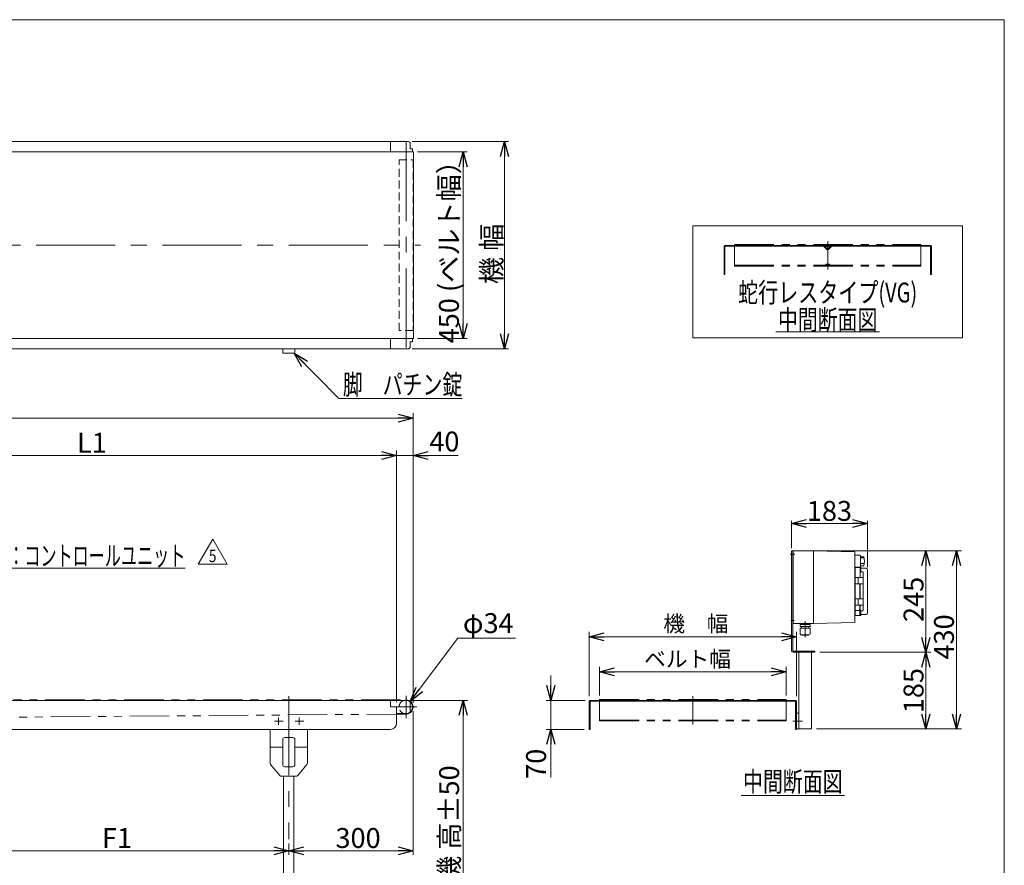
# Model space of a CAD drawing. Units: millimetres. Extents: x -2386 to 2364, y -1622 to 1622.
# Drawn here: x -11 to 2364, y -418 to 1622 of the extents above; entities that cross this region are included whole.
import ezdxf
from ezdxf.enums import TextEntityAlignment as Align

# ---------------------------------------------------------------- set-up
doc = ezdxf.new("R2010")
doc.units = ezdxf.units.MM
doc.header["$LTSCALE"] = 3
for name, pattern in [('CENTERX2', [101.6, 63.5, -12.7, 12.7, -12.7]), ('DASHED2', [9.525, 6.35, -3.175]), ('PHANTOM', [63.5, 31.75, -6.35, 6.35, -6.35, 6.35, -6.35])]:
    doc.linetypes.add(name, pattern=pattern)
for name, color, linetype in [('14', 7, 'Continuous'), ('2', 7, 'Continuous'), ('3', 7, 'Continuous'), ('ZUWAKU', 7, 'Continuous')]:
    doc.layers.add(name, color=color, linetype=linetype)
doc.styles.add('dcStyle0', font='ＭＳ Ｐゴシック', dxfattribs={"width": 0.9})
doc.styles.add('dcStyle1', font='txt.shx', dxfattribs={"width": 1.2, "bigfont": 'bigfont'})
doc.dimstyles.new('dc_Diam06', dxfattribs={"dimtxt": 48, "dimasz": 36.000023, "dimexe": 12, "dimexo": 12, "dimgap": 12, "dimtad": 2, "dimtih": 1, "dimtoh": 1, "dimdsep": 46, "dimtxsty": 'dcStyle0', "dimblk1": 'OPEN30', "dimblk2": 'OPEN30', "dimsah": 1, "dimcen": 0.09, "dimclrd": 2, "dimclre": 2, "dimclrt": 2, "dimadec": 0, "dimazin": 2, "dimtfac": 1, "dimtdec": 4, "dimtofl": 0, "dimtmove": 0, "dimatfit": 3, "dimfxl": 1, "dimarcsym": 1})
doc.dimstyles.new('dc_Rotated', dxfattribs={"dimtxt": 48, "dimasz": 36.000023, "dimexe": 10, "dimexo": 12, "dimgap": 10, "dimtad": 3, "dimdsep": 46, "dimtxsty": 'dcStyle0', "dimblk1": 'OPEN30', "dimblk2": 'OPEN30', "dimsah": 1, "dimcen": 0.09, "dimclrd": 2, "dimclre": 2, "dimclrt": 4, "dimadec": 0, "dimazin": 2, "dimtfac": 1, "dimtdec": 4, "dimtmove": 0, "dimatfit": 3, "dimfxl": 1, "dimarcsym": 1})

# ---------------------------------------------------------------- blocks, each defined once
blk = doc.blocks.new('_OPEN30')
at = {"color": 0, "linetype": 'ByBlock', "lineweight": -2}
for p, q in [((-1, 0.267949), (0, 0)), ((0, 0), (-1, -0.267949)), ((0, 0), (-1, 0))]:
    blk.add_line(p, q, dxfattribs=at)
blk = doc.blocks.new('*D1')
at = {"color": 2, "linetype": 'Continuous', "lineweight": 13}
for p, q in [((948.9, 1302.4), (1068.4, 1302.4)), ((1058.4, 1302.4), (1058.4, 852.4)), ((948.9, 852.4), (1068.4, 852.4))]:
    blk.add_line(p, q, dxfattribs=at)
at = {"color": 2, "xscale": 36.00003369138344, "yscale": 35.99987241868372}
for p, rotation in [((1058.4, 1302.4), 90), ((1058.4, 852.4), 270)]:
    blk.add_blockref('_OPEN30', p, dxfattribs=dict(at, rotation=rotation))
at = {"color": 4, "insert": (1048.4, 1077.4), "char_height": 48, "width": 510, "attachment_point": 8, "rotation": 90, "style": 'dcStyle0'}
blk.add_mtext('\\T1.00;450 (ベルト幅）', dxfattribs=at)
blk = doc.blocks.new('*D2')
at = {"color": 2, "linetype": 'Continuous', "lineweight": 13}
for p, q in [((930.6, -20.5), (1068.9, -20.5)), ((1058.9, -670.5), (1058.9, -20.5)), ((905.6, -670.5), (1068.9, -670.5))]:
    blk.add_line(p, q, dxfattribs=at)
at = {"color": 2, "xscale": 36.00003369138344, "yscale": 35.99987241868372}
for p, rotation in [((1058.9, -20.5), 90), ((1058.9, -670.5), 270)]:
    blk.add_blockref('_OPEN30', p, dxfattribs=dict(at, rotation=rotation))
at = {"color": 4, "insert": (1048.9, -319.2), "char_height": 48, "width": 384, "attachment_point": 8, "rotation": 90, "style": 'dcStyle0'}
blk.add_mtext('\\T1.00;機 高±50', dxfattribs=at)
blk = doc.blocks.new('*D3')
at = {"color": 2, "linetype": 'Continuous', "lineweight": 13}
for p, q in [((-2061.9, -26.5), (-2061.9, 671.9)), ((938.1, -26.5), (938.1, 671.9)), ((-2061.9, 659.9), (938.1, 659.9))]:
    blk.add_line(p, q, dxfattribs=at)
at = {"color": 2, "xscale": 36.00003369138344, "yscale": 35.99987241868372}
for p, rotation in [((-2061.9, 659.9), 180), ((938.1, 659.9), 360)]:
    blk.add_blockref('_OPEN30', p, dxfattribs=dict(at, rotation=rotation))
at = {"color": 2, "insert": (-561.9, 671.9), "char_height": 48, "width": 210, "attachment_point": 8, "style": 'dcStyle0'}
blk.add_mtext('\\T1.00;機 長', dxfattribs=at)
blk = doc.blocks.new('*D5')
at = {"color": 2, "linetype": 'Continuous', "lineweight": 13}
for p, q in [((936.1, 1327.4), (1168.4, 1327.4)), ((1158.4, 827.4), (1158.4, 1327.4)), ((936.1, 827.4), (1168.4, 827.4))]:
    blk.add_line(p, q, dxfattribs=at)
at = {"color": 2, "xscale": 36.00003369138344, "yscale": 35.99987241868372}
for p, rotation in [((1158.4, 1327.4), 90), ((1158.4, 827.4), 270)]:
    blk.add_blockref('_OPEN30', p, dxfattribs=dict(at, rotation=rotation))
at = {"color": 2, "insert": (1151.4, 1056.4), "char_height": 48, "width": 210, "attachment_point": 8, "rotation": 90, "style": 'dcStyle0'}
blk.add_mtext('\\T1.00;機 幅', dxfattribs=at)
blk = doc.blocks.new('DC_IMAGEDIMGROUP_2')
at = {"color": 2, "linetype": 'Continuous', "lineweight": 13}
for p, q in [((898.1, -24.5), (898.1, 581.9)), ((938.1, -26.5), (938.1, 581.9)), ((848.1, 569.9), (898.1, 569.9)), ((898.1, 569.9), (938.1, 569.9)), ((1046.7, 569.9), (938.1, 569.9))]:
    blk.add_line(p, q, dxfattribs=at)
at = {"color": 2, "xscale": 36.00003369138344, "yscale": 35.99987241868372}
for p, rotation in [((898.1, 569.9), 360), ((938.1, 569.9), 180)]:
    blk.add_blockref('_OPEN30', p, dxfattribs=dict(at, rotation=rotation))
at = {"color": 2, "insert": (977.1, 579.9), "char_height": 48, "width": 132, "attachment_point": 7, "style": 'dcStyle0'}
blk.add_mtext('\\T1.00;40', dxfattribs=at)
blk = doc.blocks.new('*D11')
at = {"color": 2, "linetype": 'Continuous', "lineweight": 13}
for p, q in [((-561.9, -8.5), (-561.9, 581.9)), ((898.1, -24.5), (898.1, 581.9)), ((-561.9, 569.9), (898.1, 569.9))]:
    blk.add_line(p, q, dxfattribs=at)
at = {"color": 2, "xscale": 36.00003369138344, "yscale": 35.99987241868372}
for p, rotation in [((-561.9, 569.9), 180), ((898.1, 569.9), 360)]:
    blk.add_blockref('_OPEN30', p, dxfattribs=dict(at, rotation=rotation))
at = {"color": 2, "insert": (163.3, 576.9), "char_height": 48, "width": 132, "attachment_point": 8, "style": 'dcStyle0'}
blk.add_mtext('\\T1.00;L1', dxfattribs=at)
blk = doc.blocks.new('*D12')
at = {"color": 2, "linetype": 'Continuous', "lineweight": 13}
for p, q in [((938.1, -46.5), (938.1, -393.6)), ((638.1, -365.5), (638.1, -393.6)), ((938.1, -383.6), (638.1, -383.6))]:
    blk.add_line(p, q, dxfattribs=at)
at = {"color": 2, "xscale": 36.00003369138344, "yscale": 35.99987241868372}
for p, rotation in [((638.1, -383.6), 180), ((938.1, -383.6), 360)]:
    blk.add_blockref('_OPEN30', p, dxfattribs=dict(at, rotation=rotation))
at = {"color": 2, "insert": (805.2, -376.6), "char_height": 48, "width": 168, "attachment_point": 8, "style": 'dcStyle0'}
blk.add_mtext('\\T1.00;300', dxfattribs=at)
blk = doc.blocks.new('*D14')
at = {"color": 2, "linetype": 'Continuous', "lineweight": 13}
for p, q in [((-161.9, -365.5), (-161.9, -393.6)), ((638.1, -365.5), (638.1, -393.6)), ((638.1, -383.6), (-161.9, -383.6))]:
    blk.add_line(p, q, dxfattribs=at)
at = {"color": 2, "xscale": 36.00003369138344, "yscale": 35.99987241868372}
for p, rotation in [((-161.9, -383.6), 180), ((638.1, -383.6), 360)]:
    blk.add_blockref('_OPEN30', p, dxfattribs=dict(at, rotation=rotation))
at = {"color": 2, "insert": (223.7, -376.6), "char_height": 48, "width": 132, "attachment_point": 8, "style": 'dcStyle0'}
blk.add_mtext('\\T1.00;F1', dxfattribs=at)
blk = doc.blocks.new('DC_GROUP_W_TBC200UH_S_030_5_1')
at = {"color": 2, "linetype": 'Continuous', "lineweight": 13}
for p, q in [((758.8, 707.4), (650.8, 816.8)), ((1056, 707.4), (758.8, 707.4))]:
    blk.add_line(p, q, dxfattribs=at)
at = {"color": 2, "xscale": 36.00003369138344, "yscale": 35.99987241868372, "rotation": 134.6153643665502}
blk.add_blockref('_OPEN30', (650.8, 816.8), dxfattribs=at)
blk = doc.blocks.new('*D21')
at = {"color": 2, "linetype": 'Continuous', "lineweight": 13}
for p, q in [((1046.1, 129.8), (931.3, -22.9)), ((1185.3, 129.8), (1046.1, 129.8))]:
    blk.add_line(p, q, dxfattribs=at)
at = {"color": 2, "xscale": 36.00003369138344, "yscale": 35.99987241868372, "rotation": 233.0845699384112}
blk.add_blockref('_OPEN30', (931.3, -22.9), dxfattribs=at)
at = {"color": 2, "insert": (1058.1, 141.8), "char_height": 48, "width": 204, "attachment_point": 7, "style": 'dcStyle0'}
blk.add_mtext('\\T1.00;φ34', dxfattribs=at)
blk = doc.blocks.new('*D26')
at = {"color": 2, "linetype": 'Continuous', "lineweight": 13}
for p, q in [((1918.7, 95.5), (2187.1, 95.5)), ((2175.1, 95.5), (2175.1, -89.5)), ((1910.7, -89.5), (2187.1, -89.5))]:
    blk.add_line(p, q, dxfattribs=at)
at = {"color": 2, "xscale": 36.00003369138344, "yscale": 35.99987241868372}
for p, rotation in [((2175.1, 95.5), 90.00000000000055), ((2175.1, -89.5), 270.0000000000006)]:
    blk.add_blockref('_OPEN30', p, dxfattribs=dict(at, rotation=rotation))
at = {"color": 2, "insert": (2169.1, 3), "char_height": 48, "width": 168, "attachment_point": 8, "rotation": 90, "style": 'dcStyle0'}
blk.add_mtext('\\T1.00;185', dxfattribs=at)
blk = doc.blocks.new('*D27')
at = {"color": 2, "linetype": 'Continuous', "lineweight": 13}
for p, q in [((1859.7, 340.5), (2187.1, 340.5)), ((2175.1, 340.5), (2175.1, 95.5)), ((1918.7, 95.5), (2187.1, 95.5))]:
    blk.add_line(p, q, dxfattribs=at)
at = {"color": 2, "xscale": 36.00003369138344, "yscale": 35.99987241868372}
for p, rotation in [((2175.1, 340.5), 90.00000000000043), ((2175.1, 95.5), 270.0000000000004)]:
    blk.add_blockref('_OPEN30', p, dxfattribs=dict(at, rotation=rotation))
at = {"color": 2, "insert": (2169.1, 223), "char_height": 48, "width": 168, "attachment_point": 8, "rotation": 90, "style": 'dcStyle0'}
blk.add_mtext('\\T1.00;245', dxfattribs=at)
blk = doc.blocks.new('*D28')
at = {"color": 2, "linetype": 'Continuous', "lineweight": 13}
for p, q in [((1859.7, 340.5), (2260.5, 340.5)), ((2248.5, 340.5), (2248.5, -89.5)), ((1910.7, -89.5), (2260.5, -89.5))]:
    blk.add_line(p, q, dxfattribs=at)
at = {"color": 2, "xscale": 36.00003369138344, "yscale": 35.99987241868372}
for p, rotation in [((2248.5, 340.5), 90.00000000000036), ((2248.5, -89.5), 270.0000000000003)]:
    blk.add_blockref('_OPEN30', p, dxfattribs=dict(at, rotation=rotation))
at = {"color": 2, "insert": (2242.5, 132.4), "char_height": 48, "width": 168, "attachment_point": 8, "rotation": 90, "style": 'dcStyle0'}
blk.add_mtext('\\T1.00;430', dxfattribs=at)
blk = doc.blocks.new('*D29')
at = {"color": 2, "linetype": 'Continuous', "lineweight": 13}
for p, q in [((1850.7, 346.5), (1850.7, 412.5)), ((2033.7, 406.5), (1850.7, 406.5)), ((2033.7, 301), (2033.7, 412.5))]:
    blk.add_line(p, q, dxfattribs=at)
at = {"color": 2, "xscale": 36.00003369138344, "yscale": 35.99987241868372, "rotation": 180.0000000000005}
blk.add_blockref('_OPEN30', (1850.7, 406.5), dxfattribs=at)
at = {"color": 2, "xscale": 36.00003369138344, "yscale": 35.99987241868372}
blk.add_blockref('_OPEN30', (2033.7, 406.5), dxfattribs=at)
at = {"color": 2, "insert": (1942.2, 412.5), "char_height": 48, "width": 168, "attachment_point": 8, "style": 'dcStyle0'}
blk.add_mtext('\\T1.00;183', dxfattribs=at)
blk = doc.blocks.new('*D30')
at = {"color": 2, "linetype": 'Continuous', "lineweight": 13}
for p, q in [((1387.7, -8.5), (1387.7, 60.1)), ((1387.7, 48.1), (1837.7, 48.1)), ((1837.7, -8.5), (1837.7, 60.1))]:
    blk.add_line(p, q, dxfattribs=at)
at = {"color": 2, "xscale": 36.00003369138344, "yscale": 35.99987241868372}
for p, rotation in [((1387.7, 48.1), 180), ((1837.7, 48.1), 360)]:
    blk.add_blockref('_OPEN30', p, dxfattribs=dict(at, rotation=rotation))
at = {"color": 4, "insert": (1600, 60.1), "char_height": 38.4, "width": 278.4, "attachment_point": 8, "style": 'dcStyle0'}
blk.add_mtext('\\T1.00;ベルト幅', dxfattribs=at)
blk = doc.blocks.new('*D31')
at = {"color": 2, "linetype": 'Continuous', "lineweight": 13}
for p, q in [((1362.7, -10.5), (1362.7, 145.1)), ((1862.7, -10.5), (1862.7, 145.1)), ((1362.7, 133.1), (1862.7, 133.1))]:
    blk.add_line(p, q, dxfattribs=at)
at = {"color": 2, "xscale": 36.00003369138344, "yscale": 35.99987241868372}
for p, rotation in [((1362.7, 133.1), 180), ((1862.7, 133.1), 360)]:
    blk.add_blockref('_OPEN30', p, dxfattribs=dict(at, rotation=rotation))
at = {"color": 4, "insert": (1620.1, 145.1), "char_height": 38.4, "width": 220.8, "attachment_point": 8, "style": 'dcStyle0'}
blk.add_mtext('\\T1.00;機\u3000幅', dxfattribs=at)
blk = doc.blocks.new('*D32')
at = {"color": 2, "linetype": 'Continuous', "lineweight": 13}
for p, q in [((1270.6, 39.5), (1270.6, -20.5)), ((1352.7, -20.5), (1258.6, -20.5)), ((1270.6, -90.5), (1270.6, -20.5)), ((1350.7, -90.5), (1258.6, -90.5)), ((1270.6, -206.9), (1270.6, -90.5))]:
    blk.add_line(p, q, dxfattribs=at)
at = {"color": 2, "xscale": 36.00003369138344, "yscale": 35.99987241868372}
for p, rotation in [((1270.6, -20.5), 270), ((1270.6, -90.5), 90)]:
    blk.add_blockref('_OPEN30', p, dxfattribs=dict(at, rotation=rotation))
at = {"color": 2, "insert": (1258.6, -137.3), "char_height": 48, "width": 132, "attachment_point": 9, "rotation": 90, "style": 'dcStyle0'}
blk.add_mtext('\\T1.00;70', dxfattribs=at)
blk = doc.blocks.new('DC_GROUP_W_TBC200UH_S_030_5_9')
at = {"color": 2, "linetype": 'Continuous', "lineweight": 13}
blk.add_line((1729.1, -250.1), (1978.7, -250.1), dxfattribs=at)
at = {"color": 2, "style": 'dcStyle0', "width": 0.687758}
blk.add_text('中間断面図', height=48, dxfattribs=at).set_placement((1733.9, -240.5), (1973.9, -240.5), align=Align.FIT)
blk = doc.blocks.new('DC_GROUP_W_TBC200UH_S_030_5_10')
at = {"color": 2, "linetype": 'Continuous', "lineweight": 13}
blk.add_line((1813.2, 868.7), (2062.8, 868.7), dxfattribs=at)
at = {"color": 2, "style": 'dcStyle0', "width": 0.687758}
blk.add_text('中間断面図', height=48, dxfattribs=at).set_placement((1818, 873.5), (2058, 873.5), align=Align.FIT)
blk = doc.blocks.new('DC_GROUP_W_TBC200UH_S_030_5_11')
at = {"color": 3, "linetype": 'Continuous', "lineweight": 13}
for p, q in [((2263, 1124.2), (1613, 1124.2)), ((1613, 1124.2), (1613, 854.2)), ((2263, 854.2), (2263, 1124.2)), ((1613, 854.2), (2263, 854.2))]:
    blk.add_line(p, q, dxfattribs=at)
blk = doc.blocks.new('DC_GROUP_W_TBC200UH_S_030_5_13')
at = {"color": 2, "linetype": 'Continuous', "lineweight": 13}
for p, q in [((419.9, 308.2), (454.6, 368.2)), ((454.6, 368.2), (489.2, 308.2)), ((489.2, 308.2), (419.9, 308.2))]:
    blk.add_line(p, q, dxfattribs=at)
at = {"color": 2, "style": 'dcStyle1', "width": 0.741176}
blk.add_text('5', height=30, dxfattribs=at).set_placement((445.6, 312.8), (463.6, 312.8), align=Align.FIT)
blk = doc.blocks.new('DC_GROUP_W_TBC200UH_S_030_5_14')
at = {"color": 2, "linetype": 'Continuous', "lineweight": 13}
for p, q in [((-1204.4, 242.4), (-878.6, 298.3)), ((-878.6, 298.3), (388.6, 298.3))]:
    blk.add_line(p, q, dxfattribs=at)
at = {"color": 2, "xscale": 36.00003369138344, "yscale": 35.99987241868372, "rotation": 189.7312486951856}
blk.add_blockref('_OPEN30', (-1204.4, 242.4), dxfattribs=at)
at = {"color": 2, "style": 'dcStyle0'}
for s, width, p, p2 in [('IV:スピコンインバータ,IVH：汎用インバータ,DC：コントロールユニット', 0.649415, (-878.6, 304.3), (388.6, 304.3)), ('防水BOX', 0.48806, (-878.6, 244.3), (-744.2, 244.3))]:
    blk.add_text(s, height=48, dxfattribs=dict(at, width=width)).set_placement(p, p2, align=Align.FIT)
blk = doc.blocks.new('DC_GROUP_W_TBC200UH_S_030_5_2')
at = {"layer": 'ZUWAKU', "color": 7, "linetype": 'Continuous', "lineweight": 13}
for p, q in [((2364, 1621.5), (-2364, 1621.5)), ((2364, -1594.5), (2364, 1621.5))]:
    blk.add_line(p, q, dxfattribs=at)

msp = doc.modelspace()

# ---------------------------------------------------------------- linework, layer by layer
at = {"color": 7, "linetype": 'Continuous', "lineweight": 13}
for p, q in [((-1204.39010078, 1327.35970626), (926.10989922, 1327.35970626)), ((883.10989922, 1302.35970626), (883.10989922, 1327.35970626)), ((931.10989922, 1322.35970626), (931.10989922, 1310.35970626)), ((931.10989922, 1310.35970626), (935.60989922, 1310.35970626)), ((935.60989922, 1310.35970626), (936.60989922, 1309.35970626)), ((936.60989922, 1309.35970626), (936.60989922, 1302.35970626)), ((-2062.69010078, 1302.35970626), (938.90989922, 1302.35970626)), ((938.90989922, 852.35970626), (938.90989922, 1302.35970626)), ((1688, 1074.93575956), (1688, 1006.93575956)), ((1929, 1076.93575956), (1690, 1076.93575956)), ((1690, 1006.93575956), (1690, 1073.93575956)), ((1691, 1074.93575956), (1928.17157288, 1074.93575956)), ((1936.23223305, 1066.87509939), (1928.17157288, 1074.93575956)), ((1937.64644661, 1068.28931295), (1929, 1076.93575956)), ((1947, 1076.93575956), (1938.35355339, 1068.28931295)), ((1947.82842712, 1074.93575956), (1939.76776695, 1066.87509939)), ((2186, 1076.93575956), (1947, 1076.93575956)), ((1947.82842712, 1074.93575956), (2185, 1074.93575956)), ((2186, 1073.93575956), (2186, 1006.93575956)), ((2188, 1006.93575956), (2188, 1074.93575956)), ((1688, 1006.93575956), (1690, 1006.93575956)), ((2186, 1006.93575956), (2188, 1006.93575956)), ((938.90989922, 852.35970626), (-2062.69010078, 852.35970626)), ((883.10989922, 827.35970626), (883.10989922, 852.35970626)), ((935.60989922, 844.35970626), (931.10989922, 844.35970626)), ((931.10989922, 844.35970626), (931.10989922, 832.35970626)), ((936.60989922, 845.35970626), (935.60989922, 844.35970626)), ((936.60989922, 852.35970626), (936.60989922, 845.35970626)), ((926.10989922, 827.35970626), (-2049.89010078, 827.35970626)), ((623.40989922, 818.75970626), (623.40989922, 827.35970626)), ((650.80989922, 816.75970626), (625.40989922, 816.75970626)), ((652.80989922, 827.35970626), (652.80989922, 818.75970626)), ((-2044.39010078, -20.50986158), (920.60989922, -20.50986158)), ((883.10989922, -20.50986158), (883.10989922, -36.50986158)), ((1362.72905939, -22.50986158), (1362.72905939, -90.50986158)), ((1860.72905939, -20.50986158), (1364.72905939, -20.50986158)), ((1364.72905939, -90.50986158), (1364.72905939, -23.50986158)), ((1365.72905939, -22.50986158), (1859.72905939, -22.50986158)), ((1860.72905939, -23.50986158), (1860.72905939, -90.50986158)), ((1862.72905939, -90.50986158), (1862.72905939, -22.50986158)), ((883.10989922, -36.50986158), (898.10989922, -36.50986158)), ((898.10989922, -36.50986158), (898.10989922, -75.50986158)), ((931.10989922, -24.43716511), (931.10989922, -48.58255805)), ((920.60989922, -52.50986158), (899.10989922, -52.50986158)), ((883.10989922, -90.50986158), (-559.89010078, -90.50986158)), ((593.10989922, -90.50986158), (593.10989922, -171.6996119)), ((683.10989922, -90.50986158), (683.10989922, -171.6996119)), ((1362.72905939, -90.50986158), (1364.72905939, -90.50986158)), ((1860.72905939, -90.50986158), (1862.72905939, -90.50986158)), ((623.40989922, -175.50986158), (623.40989922, -115.50986158)), ((628.40989922, -110.50986158), (647.80989922, -110.50986158)), ((652.80989922, -115.50986158), (652.80989922, -175.50986158)), ((623.40989922, -133.50986158), (593.10989922, -133.50986158)), ((683.10989922, -133.50986158), (652.80989922, -133.50986158)), ((616.61066755, -201.71078358), (594.26879282, -174.9005339)), ((647.80989922, -180.50986158), (628.40989922, -180.50986158)), ((659.60913089, -201.71078358), (681.95100562, -174.9005339)), ((655.76802449, -203.50986158), (620.45177395, -203.50986158)), ((625.60989922, -570.50986158), (625.60989922, -203.50986158)), ((650.60989922, -570.50986158), (650.60989922, -203.50986158))]:
    msp.add_line(p, q, dxfattribs=at)
at = {"color": 3, "linetype": 'CENTERX2', "lineweight": 13}
for p, q in [((921.10989922, 1326.32169162), (921.10989922, 829.71082567)), ((-2104.73287755, 1077.35970626), (956.23144776, 1077.35970626)), ((1938, 1087.32753956), (1938, 1018.92516833)), ((638.10989922, -10.76986158), (638.10989922, -355.50986158)), ((921.10989922, -9.30986158), (921.10989922, -63.70986158)), ((1612.72905939, -10.11808157), (1612.72905939, -78.52045281)), ((898.61648881, -36.50986158), (947.30232172, -36.50986158)), ((624.46843532, -70.50986158), (603.69843532, -70.50986158)), ((613.10989922, -61.68568515), (613.10989922, -79.56568515)), ((674.46843532, -70.50986158), (653.69843532, -70.50986158)), ((663.10989922, -61.68568515), (663.10989922, -79.56568515))]:
    msp.add_line(p, q, dxfattribs=at)
at = {"color": 4, "linetype": 'DASHED2', "lineweight": 13}
for p, q in [((904.10989922, 871.35970626), (904.10989922, 1283.35970626)), ((904.10989922, 1283.35970626), (938.10989922, 1283.35970626)), ((938.10989922, 1283.35970626), (938.10989922, 871.35970626)), ((938.10989922, 871.35970626), (904.10989922, 871.35970626))]:
    msp.add_line(p, q, dxfattribs=at)
at = {"color": 140, "linetype": 'PHANTOM', "lineweight": 13}
for p, q in [((1713, 1078.93575956), (2163, 1078.93575956)), ((1713, 1078.93575956), (1713, 1027.15918013)), ((1929, 1076.93575956), (1947, 1076.93575956)), ((1934.69581876, 1074.64137539), (1933, 1076.93575956)), ((1937.1569706, 1075.97362704), (1936.3430294, 1074.69789207)), ((1938.8430294, 1075.97362704), (1939.6569706, 1074.69789207)), ((1941.30418124, 1074.64137539), (1943, 1076.93575956)), ((2163, 1078.93575956), (2163, 1027.15918013)), ((1713, 1029.15918013), (2163, 1029.15918013)), ((1713, 1027.15918013), (2163, 1027.15918013)), ((1933, 1029.15918013), (1934.69581876, 1031.4535643)), ((1936.3430294, 1031.39704761), (1937.1569706, 1030.12131264)), ((1939.6569706, 1031.39704761), (1938.8430294, 1030.12131264)), ((1943, 1029.15918013), (1941.30418124, 1031.4535643)), ((-2044.89010078, -19.50986158), (921.10989922, -19.50986158)), ((1387.72905939, -18.50986158), (1837.72905939, -18.50986158)), ((1387.72905939, -18.50986158), (1387.72905939, -70.28644101)), ((1837.72905939, -18.50986158), (1837.72905939, -70.28644101)), ((921.2462919, -53.50931442), (-1515.14059149, -73.05731666)), ((1387.72905939, -68.28644101), (1837.72905939, -68.28644101)), ((1387.72905939, -70.28644101), (1837.72905939, -70.28644101))]:
    msp.add_line(p, q, dxfattribs=at)
at = {"color": 7, "linetype": 'Continuous', "lineweight": 13}
for centre, radius, start, end in [((926.10989922, 1322.35970626), 5, 359.9999999996, 90), ((1690, 1074.93575956), 2, 90, 180), ((1691, 1073.93575956), 1, 90, 180), ((2185, 1073.93575956), 1, 0, 90), ((2186, 1074.93575956), 2, 0, 90), ((1938, 1068.64286634), 2.5, 225, 315), ((1938, 1068.64286634), 0.5, 224.9999999997, 314.9999999999), ((926.10989922, 832.35970626), 5, 270, 0), ((625.40989922, 818.75970626), 2, 180, 270), ((650.80989922, 818.75970626), 2, 270, 0), ((921.10989922, -36.50986158), 17, 250.2500772044, 109.7499227956), ((920.60989922, -36.50986158), 16, 270, 90), ((1364.72905939, -22.50986158), 2, 90, 180), ((1365.72905939, -23.50986158), 1, 90, 180), ((1859.72905939, -23.50986158), 1, 0, 90), ((1860.72905939, -22.50986158), 2, 0, 90), ((899.10989922, -51.50986158), 1, 180, 270), ((883.10989922, -75.50986158), 15, 270, 0), ((628.40989922, -115.50986158), 5, 90, 180), ((647.80989922, -115.50986158), 5, 0, 90), ((598.10989922, -171.6996119), 5, 180, 219.8055710923), ((628.40989922, -175.50986158), 5, 180, 270), ((647.80989922, -175.50986158), 5, 270, 0), ((678.10989922, -171.6996119), 5, 320.1944289077, 0), ((620.45177395, -198.50986158), 5, 219.8055710923, 270), ((655.76802449, -198.50986158), 5, 270, 320.1944289077)]:
    msp.add_arc(centre, radius, start, end, dxfattribs=at)
at = {"color": 140, "linetype": 'PHANTOM', "lineweight": 13}
for centre, start, end in [((1935.5, 1075.23575956), 216.4687433785, 327.4614129561), ((1938, 1075.43575956), 32.5385870439, 147.461412956), ((1940.5, 1075.23575956), 212.538587044, 323.5312566217), ((1935.5, 1030.85918013), 32.5385870439, 143.5312566215), ((1938, 1030.65918013), 212.5385870439, 327.4614129561), ((1940.5, 1030.85918013), 36.4687433784, 147.461412956)]:
    msp.add_arc(centre, 1, start, end, dxfattribs=at)
at = {"color": 4, "linetype": 'DASHED2', "lineweight": 13}
msp.add_arc((921.10989922, -36.50986158), 17, 109.7499227956, 250.2500772044, dxfattribs=at)
at = {"layer": '14', "color": 140, "linetype": 'Continuous', "lineweight": 13}
for p, q in [((1853.72905939, 337.49013842), (1854.72905939, 337.49013842)), ((1854.72905939, 338.99013842), (1854.72905939, 165.99013842)), ((1903.72905939, 339.99013842), (1855.72905939, 339.99013842)), ((1903.72905939, 339.99013842), (1903.72905939, 164.99013842)), ((1903.72905939, 339.99013842), (2003.72905939, 337.99013842)), ((2003.72905939, 337.99013842), (2003.72905939, 166.99013842)), ((1854.72905939, 327.49013842), (1853.72905939, 327.49013842)), ((2003.72905939, 329.74013842), (2015.72905939, 329.74013842)), ((2015.72905939, 329.70849527), (2016.72905939, 328.70849527)), ((2016.72905939, 328.70849527), (2016.72905939, 301.20849527)), ((2025.22905939, 325.81779304), (2016.72905939, 325.81779304)), ((2025.22905939, 309.50834378), (2016.72905939, 309.50834378)), ((2025.22905939, 322.94277375), (2017.63204489, 322.94277375)), ((2003.72905939, 300.24013842), (2015.72905939, 300.24013842)), ((2003.72905939, 299.69013785), (2004.22905924, 299.69013785)), ((2004.22905924, 300.99013751), (2015.72905903, 300.99013751)), ((2004.22905924, 300.99013751), (2004.22905924, 183.99013882)), ((2015.72905903, 300.99013751), (2015.72905903, 300.18972908)), ((2016.72905939, 301.20849527), (2015.72905939, 300.20849527)), ((2016.22905911, 300.99013751), (2017.22905928, 300.99013751)), ((2016.22905911, 300.99013751), (2016.22905911, 275.6401368)), ((2017.22905928, 288.70651056), (2016.22905911, 288.70651056)), ((2025.22905939, 304.1624838), (2016.72905939, 304.1624838)), ((2017.22905928, 288.70651056), (2017.38592101, 288.71151363)), ((2017.38592101, 288.71151363), (2017.54278181, 288.72680967)), ((2017.54278181, 288.72680967), (2017.68623342, 288.75065898)), ((2017.68623342, 288.75065898), (2017.82085889, 288.78310253)), ((2017.82085889, 288.78310253), (2017.94024048, 288.82231121)), ((2017.94024048, 288.82231121), (2018.04337235, 288.86758839)), ((2018.04337235, 288.86758839), (2018.12790105, 288.91827096)), ((2018.12790105, 288.91827096), (2018.18880768, 288.97211259)), ((2018.18880768, 288.97211259), (2018.21875529, 289.01725938)), ((2018.21875529, 289.01725938), (2018.22905944, 289.06229069)), ((2018.22905944, 289.06229069), (2018.22905944, 299.99013921)), ((2018.2758733, 289.383895), (2021.72905908, 289.383895)), ((2019.22905961, 297.99013888), (2030.7290587, 297.99013888)), ((2023.72905941, 276.14013781), (2023.72905941, 287.26467421)), ((2033.72905919, 189.99013608), (2033.72905919, 294.99013652)), ((2004.22905924, 275.79013934), (2015.72905903, 275.79013934)), ((2011.37905944, 275.6401368), (2011.37905944, 260.64013806)), ((2023.40237939, 275.6401368), (2011.37905944, 275.6401368)), ((2011.47905927, 275.79013934), (2011.47905927, 275.6401368)), ((2015.72905903, 275.6401368), (2015.72905903, 275.79013934)), ((2016.22905911, 275.94013815), (2023.52905975, 275.94013815)), ((2023.70237888, 275.34013731), (2023.70237888, 260.94013755)), ((2015.72905903, 260.49013739), (2004.22905924, 260.49013739)), ((2011.37905944, 260.64013806), (2023.40237939, 260.64013806)), ((2011.47905927, 260.64013806), (2011.47905927, 260.49013739)), ((2015.72905903, 224.34013826), (2015.72905903, 260.64013806)), ((2016.00163573, 258.34013825), (2016.22905911, 258.34013825)), ((2016.22905911, 260.64013806), (2016.22905911, 224.34013826)), ((2023.52905975, 260.34013857), (2016.22905911, 260.34013857)), ((2023.72905941, 224.84013741), (2023.72905941, 260.14013705)), ((2004.22905924, 224.49013707), (2015.72905903, 224.49013707)), ((2011.37905944, 224.34013826), (2011.37905944, 209.34013953)), ((2023.40237939, 224.34013826), (2011.37905944, 224.34013826)), ((2011.47905927, 224.49013707), (2011.47905927, 224.34013826)), ((2016.22905911, 224.64013775), (2023.52905975, 224.64013775)), ((2023.70237888, 224.04013691), (2023.70237888, 209.64013715)), ((2015.72905903, 209.19013699), (2004.22905924, 209.19013699)), ((2012.22905939, 196.27513667), (2004.22905924, 196.27513667)), ((2011.37905944, 209.34013953), (2023.40237939, 209.34013953)), ((2011.47905927, 209.34013953), (2011.47905927, 209.19013699)), ((2015.72905903, 209.34013953), (2015.72905903, 183.99013882)), ((2016.22905911, 209.34013953), (2016.22905911, 183.99013882)), ((2023.52905975, 209.04013817), (2016.22905911, 209.04013817)), ((2017.22905928, 196.27376204), (2016.22905911, 196.27376204)), ((2017.38559598, 196.26878505), (2017.22905928, 196.27376204)), ((2017.55515256, 196.25179772), (2017.38559598, 196.26878505)), ((2017.70860752, 196.22495701), (2017.55515256, 196.25179772)), ((2017.86020448, 196.18549501), (2017.70860752, 196.22495701)), ((2017.98564804, 196.13964786), (2017.86020448, 196.18549501)), ((2018.09162789, 196.0858882), (2017.98564804, 196.13964786)), ((2018.16675117, 196.03065332), (2018.09162789, 196.0858882)), ((2018.21380345, 195.9729672), (2018.16675117, 196.03065332)), ((2018.22905944, 195.91798564), (2018.21380345, 195.9729672)), ((2018.22905944, 184.99013712), (2018.22905944, 195.91798564)), ((2021.72905908, 195.59638133), (2018.2758733, 195.59638133)), ((2023.72905941, 197.71560212), (2023.72905941, 208.84013851)), ((1853.72905939, 177.49013842), (1854.72905939, 177.49013842)), ((1854.72905939, 167.49013842), (1853.72905939, 167.49013842)), ((2003.72905939, 166.99013842), (1903.72905939, 164.99013842)), ((2004.22905924, 185.29013847), (2003.72905939, 185.29013847)), ((2015.72905903, 183.99013882), (2004.22905924, 183.99013882)), ((2016.00163573, 187.04684009), (2015.72905903, 187.11480056)), ((2017.22905928, 183.99013882), (2016.22905911, 183.99013882)), ((2030.7290587, 186.99013745), (2019.22905961, 186.99013745)), ((1903.72905939, 164.99013842), (1855.72905939, 164.99013842))]:
    msp.add_line(p, q, dxfattribs=at)
for centre, radius, start, end in [((1855.72905939, 338.99013842), 1, 90, 180), ((1986.89969121, 314.99013842), 39.82936818, 344.225556562, 15.7744434379), ((2017.22905934, 299.99013783), 1, 0, 90), ((2019.22905934, 298.99013783), 1, 180, 270), ((2021.68519736, 287.36930971), 2.01506271, 25.9360134289, 88.7527484714), ((2021.54482459, 287.2714831), 2.18424543, 359.8213929498, 26.6332444193), ((2030.72905934, 294.99013783), 3, 0, 90), ((2023.40237939, 275.34013783), 0.3, 0, 90), ((2023.52905934, 276.14013783), 0.2, 270, 0), ((2023.40237939, 260.94013783), 0.3, 270, 0), ((2023.52905934, 260.14013783), 0.2, 0, 90), ((2023.40237939, 224.04013783), 0.3, 0, 90), ((2023.52905934, 224.84013783), 0.2, 270, 0), ((2012.03836998, 199.96750563), 3.69728968, 272.9563677692, 3.4241535168), ((2021.70252413, 197.58393137), 1.98772716, 270.7648868282, 334.5463512715), ((2023.40237939, 209.64013783), 0.3, 270, 0), ((2021.54756233, 197.70814971), 2.18150981, 333.3496302238, 0.1957324072), ((2023.52905934, 208.84013783), 0.2, 0, 90), ((2015.92905934, 186.75575214), 0.3, 0, 76), ((2017.22905934, 184.99013783), 1, 270, 0), ((2019.22905934, 185.99013783), 1, 90, 180), ((2030.72905934, 189.99013783), 3, 270, 0), ((1855.72905939, 165.99013842), 1, 180, 270)]:
    msp.add_arc(centre, radius, start, end, dxfattribs=at)
at = {"layer": '2', "color": 3, "linetype": 'CENTERX2', "lineweight": 13}
msp.add_line((1883.72905939, 170.90994191), (1883.72905939, 131.73111191), dxfattribs=at)
at = {"layer": '2', "color": 140, "linetype": 'Continuous', "lineweight": 13}
for p, q in [((1895.82905939, 153.39013842), (1871.62905939, 153.39013842)), ((1871.62905939, 140.19013842), (1871.62905939, 153.39013842)), ((1895.62905939, 162.79013842), (1871.82905939, 162.79013842)), ((1871.82905939, 157.39013842), (1871.82905939, 162.79013842)), ((1895.62905939, 157.39013842), (1871.82905939, 157.39013842)), ((1873.67905939, 164.09013842), (1873.67905939, 163.99013842)), ((1874.57905939, 163.09013842), (1892.87905939, 163.09013842)), ((1875.064007, 163.09013842), (1874.70437476, 162.79013842)), ((1874.72905939, 157.39013842), (1874.72905939, 153.39013842)), ((1892.39411178, 163.09013842), (1892.75374402, 162.79013842)), ((1892.72905939, 157.39013842), (1892.72905939, 153.39013842)), ((1893.77905939, 164.09013842), (1893.77905939, 163.99013842)), ((1895.62905939, 157.39013842), (1895.62905939, 162.79013842)), ((1895.82905939, 140.19013842), (1895.82905939, 153.39013842)), ((1892.82905939, 137.19013842), (1874.62905939, 137.19013842)), ((1875.82905939, 136.79013842), (1875.82905939, 137.19013842)), ((1891.62905939, 136.79013842), (1875.82905939, 136.79013842)), ((1891.62905939, 136.79013842), (1891.62905939, 137.19013842))]:
    msp.add_line(p, q, dxfattribs=at)
for centre, radius, start, end in [((1874.57905939, 164.09013842), 0.9, 90.0000000118, 180.0000000235), ((1874.57905939, 163.99013842), 0.9, 180.0000000235, 270.0000000353), ((1892.87905939, 164.09013842), 0.9, 0, 90.0000000118), ((1892.87905939, 163.99013842), 0.9, 270.0000000353, 0), ((1874.62905939, 140.19013842), 3, 180.0000000235, 270.0000000353), ((1892.82905939, 140.19013842), 3, 270.0000000353, 0)]:
    msp.add_arc(centre, radius, start, end, dxfattribs=at)
at = {"layer": '3', "color": 3, "linetype": 'CENTERX2', "lineweight": 13}
for p, q in [((1858.57266581, 332.49013842), (1847.51644707, 332.49013842)), ((1857.3718031, 172.49013842), (1848.91290925, 172.49013842)), ((1877.41723765, -70.50986158), (1853.52813543, -70.50986158))]:
    msp.add_line(p, q, dxfattribs=at)
at = {"layer": '3', "color": 7, "linetype": 'Continuous', "lineweight": 13}
for p, q in [((1850.72905939, 99.49013842), (1850.72905939, 340.49013842)), ((1853.72905939, 340.49013842), (1850.72905939, 340.49013842)), ((1853.72905939, 99.49013842), (1853.72905939, 340.49013842)), ((1906.72905939, 98.49013842), (1854.72905939, 98.49013842)), ((1906.72905939, 95.49013842), (1854.72905939, 95.49013842)), ((1868.72905939, -89.50986158), (1868.72905939, 95.49013842)), ((1898.72905939, -89.50986158), (1898.72905939, 95.49013842)), ((1906.72905939, 95.49013842), (1906.72905939, 98.49013842)), ((1868.72905939, -51.50986158), (1862.72905939, -51.50986158)), ((1898.72905939, -89.50986158), (1862.72905939, -89.50986158))]:
    msp.add_line(p, q, dxfattribs=at)
for radius in [4, 1]:
    msp.add_arc((1854.72905939, 99.49013842), radius, 180, 270, dxfattribs=at)

# ---------------------------------------------------------------- block references
at = {"linetype": 'Continuous'}
for name in ['DC_GROUP_W_TBC200UH_S_030_5_11', 'DC_GROUP_W_TBC200UH_S_030_5_10', 'DC_GROUP_W_TBC200UH_S_030_5_1', 'DC_IMAGEDIMGROUP_2', 'DC_GROUP_W_TBC200UH_S_030_5_14', 'DC_GROUP_W_TBC200UH_S_030_5_13', 'DC_GROUP_W_TBC200UH_S_030_5_9']:
    msp.add_blockref(name, (0, 0), dxfattribs=at)
at = {"layer": 'ZUWAKU', "linetype": 'Continuous'}
msp.add_blockref('DC_GROUP_W_TBC200UH_S_030_5_2', (0, 0), dxfattribs=at)

# ---------------------------------------------------------------- texts
at = {"color": 2, "style": 'dcStyle0'}
for s, width, p, p2 in [('蛇行レスタイプ(VG)', 0.759686, (1722, 939.33661514), (2154, 939.33661514)), ('脚\u3000パチン錠', 0.758917, (768.75083322, 717.35970626), (1056.75083322, 717.35970626))]:
    msp.add_text(s, height=48, dxfattribs=dict(at, width=width)).set_placement(p, p2, align=Align.FIT)

# ---------------------------------------------------------------- dimensions: what is measured, and where the dimension line sits
at = {"linetype": 'Continuous', "lineweight": 13}
for base, p1, p2, text, override, picture, middle in [((1058.40989922, 852.35970626), (936.90989922, 1302.35970626), (936.90989922, 852.35970626), '<> (ベルト幅）', {"dimtxt": 48, "dimasz": 36.000023, "dimexe": 10, "dimexo": 12, "dimgap": 10, "dimtad": 3, "dimtih": 0, "dimtoh": 0, "dimdec": 2, "dimlfac": 1, "dimzin": 8, "dimtxsty": 'dcStyle0', "dimblk1": 'OPEN30', "dimblk2": 'OPEN30', "dimsah": 1, "dimclrd": 2, "dimclre": 2, "dimclrt": 4, "dimazin": 2, "dimtofl": 1, "dimtolj": 0, "dimtzin": 8, "dimarcsym": 1}, '*D1', (1058.40989922, 1077.35970626)), ((1158.40989922, 1327.35970626), (924.10989922, 827.35970626), (924.10989922, 1327.35970626), '機 幅', {"dimtxt": 48, "dimasz": 36.000023, "dimexe": 10, "dimexo": 12, "dimgap": 7, "dimtad": 3, "dimtih": 0, "dimtoh": 0, "dimdec": 2, "dimlfac": 1, "dimzin": 8, "dimtxsty": 'dcStyle0', "dimblk1": 'OPEN30', "dimblk2": 'OPEN30', "dimsah": 1, "dimclrd": 2, "dimclre": 2, "dimclrt": 2, "dimazin": 2, "dimtofl": 1, "dimtolj": 0, "dimtzin": 8, "dimarcsym": 1}, '*D5', (1158.40989922, 1056.37390203)), ((1058.90989922, -20.50986158), (893.64990919, -670.50986158), (918.60989922, -20.50986158), '機 高±50', {"dimtxt": 48, "dimasz": 36.000023, "dimexe": 10, "dimexo": 12, "dimgap": 10, "dimtad": 3, "dimtih": 0, "dimtoh": 0, "dimdec": 2, "dimlfac": 1, "dimzin": 8, "dimtxsty": 'dcStyle0', "dimblk1": 'OPEN30', "dimblk2": 'OPEN30', "dimsah": 1, "dimclrd": 2, "dimclre": 2, "dimclrt": 4, "dimazin": 2, "dimtofl": 1, "dimtolj": 0, "dimtzin": 8, "dimarcsym": 1}, '*D2', (1058.90989922, -319.15032567))]:
    dim = msp.add_linear_dim(base=base, p1=p1, p2=p2, angle=90, text=text, dimstyle='dc_Rotated', override=override, dxfattribs=at)
    dim.commit()
    dim.dimension.update_dxf_attribs({"geometry": picture, "text_midpoint": middle, "dimtype": 160})
for base, p1, p2, text, override, picture, middle in [((938.10989922, 659.88301204), (-2061.89010078, -38.50986158), (938.10989922, -38.50986158), '機 長', {"dimtxt": 48, "dimasz": 36.000023, "dimexe": 12, "dimexo": 12, "dimgap": 12, "dimtad": 3, "dimtih": 0, "dimtoh": 0, "dimdec": 2, "dimlfac": 1, "dimzin": 8, "dimtxsty": 'dcStyle0', "dimblk1": 'OPEN30', "dimblk2": 'OPEN30', "dimsah": 1, "dimclrd": 2, "dimclre": 2, "dimclrt": 2, "dimazin": 2, "dimtofl": 1, "dimtolj": 0, "dimtzin": 8, "dimarcsym": 1}, '*D3', (-561.89010078, 659.88301204)), ((898.10989922, 569.88301204), (-561.89010078, -20.50986158), (898.10989922, -36.50986158), 'L1', {"dimtxt": 48, "dimasz": 36.000023, "dimexe": 12, "dimexo": 12, "dimgap": 7, "dimtad": 3, "dimtih": 0, "dimtoh": 0, "dimdec": 2, "dimlfac": 1, "dimzin": 8, "dimtxsty": 'dcStyle0', "dimblk1": 'OPEN30', "dimblk2": 'OPEN30', "dimsah": 1, "dimclrd": 2, "dimclre": 2, "dimclrt": 2, "dimazin": 2, "dimtofl": 1, "dimtolj": 0, "dimtzin": 8, "dimarcsym": 1}, '*D11', (163.30989922, 569.88301204)), ((1862.72905939, 133.06666096), (1362.72905939, -22.50986158), (1862.72905939, -22.50986158), '機\u3000幅', {"dimtxt": 38.4, "dimasz": 36.000023, "dimexe": 12, "dimexo": 12, "dimgap": 12, "dimtad": 3, "dimtih": 0, "dimtoh": 0, "dimdec": 2, "dimlfac": 1, "dimzin": 8, "dimtxsty": 'dcStyle0', "dimblk1": 'OPEN30', "dimblk2": 'OPEN30', "dimsah": 1, "dimclrd": 2, "dimclre": 2, "dimclrt": 4, "dimazin": 2, "dimtofl": 1, "dimtolj": 0, "dimtzin": 8, "dimarcsym": 1}, '*D31', (1620.13112765, 133.06666096)), ((1837.72905939, 48.09183055), (1387.72905939, -20.50986158), (1837.72905939, -20.50986158), 'ベルト幅', {"dimtxt": 38.4, "dimasz": 36.000023, "dimexe": 12, "dimexo": 12, "dimgap": 12, "dimtad": 3, "dimtih": 0, "dimtoh": 0, "dimdec": 2, "dimlfac": 1, "dimzin": 8, "dimtxsty": 'dcStyle0', "dimblk1": 'OPEN30', "dimblk2": 'OPEN30', "dimsah": 1, "dimclrd": 2, "dimclre": 2, "dimclrt": 4, "dimazin": 2, "dimtofl": 1, "dimtolj": 0, "dimtzin": 8, "dimarcsym": 1}, '*D30', (1599.95858707, 48.09183055)), ((-161.89010078, -383.63954749), (638.10989922, -353.50986158), (-161.89010078, -353.50986158), 'F1', {"dimtxt": 48, "dimasz": 36.000023, "dimexe": 10, "dimexo": 12, "dimgap": 7, "dimtad": 3, "dimtih": 0, "dimtoh": 0, "dimdec": 2, "dimlfac": 1, "dimzin": 8, "dimtxsty": 'dcStyle0', "dimblk1": 'OPEN30', "dimblk2": 'OPEN30', "dimsah": 1, "dimclrd": 2, "dimclre": 2, "dimclrt": 2, "dimazin": 2, "dimtofl": 1, "dimtolj": 0, "dimtzin": 8, "dimarcsym": 1}, '*D14', (223.69135426, -383.63954749))]:
    dim = msp.add_linear_dim(base=base, p1=p1, p2=p2, text=text, dimstyle='dc_Rotated', override=override, dxfattribs=at)
    dim.commit()
    dim.dimension.update_dxf_attribs({"geometry": picture, "text_midpoint": middle, "dimtype": 160})
for base, p1, p2, angle, override, picture, middle in [((1850.72905939, 406.48075629), (2033.72905919, 288.98919231), (1850.72905939, 334.49013842), 0, {"dimtxt": 48, "dimasz": 36.000023, "dimexe": 6, "dimexo": 12, "dimgap": 6, "dimtad": 3, "dimtih": 0, "dimtoh": 0, "dimdec": 2, "dimlfac": 1, "dimzin": 8, "dimtxsty": 'dcStyle0', "dimblk1": 'OPEN30', "dimblk2": 'OPEN30', "dimsah": 1, "dimclrd": 2, "dimclre": 2, "dimclrt": 2, "dimazin": 2, "dimtofl": 1, "dimtolj": 0, "dimtzin": 8, "dimarcsym": 1}, '*D29', (1942.22905929, 406.48075629)), ((2175.08748976, 95.49013842), (1847.72905939, 340.49013842), (1906.72905939, 95.49013842), 90, {"dimtxt": 48, "dimasz": 36.000023, "dimexe": 12, "dimexo": 12, "dimgap": 6, "dimtad": 3, "dimtih": 0, "dimtoh": 0, "dimdec": 2, "dimlfac": 1, "dimzin": 8, "dimtxsty": 'dcStyle0', "dimblk1": 'OPEN30', "dimblk2": 'OPEN30', "dimsah": 1, "dimclrd": 2, "dimclre": 2, "dimclrt": 2, "dimazin": 2, "dimtofl": 1, "dimtolj": 0, "dimtzin": 8, "dimarcsym": 1}, '*D27', (2175.08748976, 222.99013842)), ((2248.54543294, -89.50986158), (1847.72905939, 340.49013842), (1898.72905939, -89.50986158), 90, {"dimtxt": 48, "dimasz": 36.000023, "dimexe": 12, "dimexo": 12, "dimgap": 6, "dimtad": 3, "dimtih": 0, "dimtoh": 0, "dimdec": 2, "dimlfac": 1, "dimzin": 8, "dimtxsty": 'dcStyle0', "dimblk1": 'OPEN30', "dimblk2": 'OPEN30', "dimsah": 1, "dimclrd": 2, "dimclre": 2, "dimclrt": 2, "dimazin": 2, "dimtofl": 1, "dimtolj": 0, "dimtzin": 8, "dimarcsym": 1}, '*D28', (2248.54543294, 132.39191314)), ((2175.08748976, -89.50986158), (1906.72905939, 95.49013842), (1898.72905939, -89.50986158), 90, {"dimtxt": 48, "dimasz": 36.000023, "dimexe": 12, "dimexo": 12, "dimgap": 6, "dimtad": 3, "dimtih": 0, "dimtoh": 0, "dimdec": 2, "dimlfac": 1, "dimzin": 8, "dimtxsty": 'dcStyle0', "dimblk1": 'OPEN30', "dimblk2": 'OPEN30', "dimsah": 1, "dimclrd": 2, "dimclre": 2, "dimclrt": 2, "dimazin": 2, "dimtofl": 1, "dimtolj": 0, "dimtzin": 8, "dimarcsym": 1}, '*D26', (2175.08748976, 2.99013842)), ((1270.56449961, -20.50986158), (1362.72905939, -90.50986158), (1364.72905939, -20.50986158), 90, {"dimtxt": 48, "dimasz": 36.000023, "dimexe": 12, "dimexo": 12, "dimgap": 12, "dimtad": 3, "dimtih": 0, "dimtoh": 0, "dimdec": 2, "dimlfac": 1, "dimzin": 8, "dimtxsty": 'dcStyle0', "dimblk1": 'OPEN30', "dimblk2": 'OPEN30', "dimsah": 1, "dimclrd": 2, "dimclre": 2, "dimclrt": 2, "dimazin": 2, "dimtofl": 1, "dimtolj": 0, "dimtzin": 8, "dimarcsym": 1}, '*D32', (1270.56449961, -166.08322158))]:
    dim = msp.add_linear_dim(base=base, p1=p1, p2=p2, angle=angle, dimstyle='dc_Rotated', override=override, dxfattribs=at)
    dim.commit()
    dim.dimension.update_dxf_attribs({"geometry": picture, "text_midpoint": middle, "dimtype": 160})
dim = msp.add_diameter_dim_2p(p1=(910.89909465, -50.10175144), p2=(931.32070379, -22.91797172), text='φ34', dimstyle='dc_Diam06', override={"dimtxt": 48, "dimasz": 36.000023, "dimexe": 12, "dimexo": 12, "dimgap": 12, "dimtad": 2, "dimdec": 2, "dimlfac": 1, "dimzin": 8, "dimtxsty": 'dcStyle0', "dimblk1": 'OPEN30', "dimblk2": 'OPEN30', "dimsah": 1, "dimclrd": 2, "dimclre": 2, "dimclrt": 2, "dimazin": 2, "dimtolj": 0, "dimtzin": 8, "dimarcsym": 1}, dxfattribs=at)
dim.commit()
dim.dimension.update_dxf_attribs({"geometry": '*D21', "text_midpoint": (1115.67469946, 129.83430748), "dimtype": 163})
dim = msp.add_linear_dim(base=(638.10989922, -383.63954749), p1=(938.10989922, -34.50986158), p2=(638.10989922, -353.50986158), dimstyle='dc_Rotated', override={"dimtxt": 48, "dimasz": 36.000023, "dimexe": 10, "dimexo": 12, "dimgap": 7, "dimtad": 3, "dimtih": 0, "dimtoh": 0, "dimdec": 2, "dimlfac": 1, "dimzin": 8, "dimtxsty": 'dcStyle0', "dimblk1": 'OPEN30', "dimblk2": 'OPEN30', "dimsah": 1, "dimclrd": 2, "dimclre": 2, "dimclrt": 2, "dimazin": 2, "dimtofl": 1, "dimtolj": 0, "dimtzin": 8, "dimarcsym": 1}, dxfattribs=at)
dim.commit()
dim.dimension.update_dxf_attribs({"geometry": '*D12', "text_midpoint": (805.17614853, -383.63954749), "dimtype": 160})

doc.saveas('drawing.dxf')
